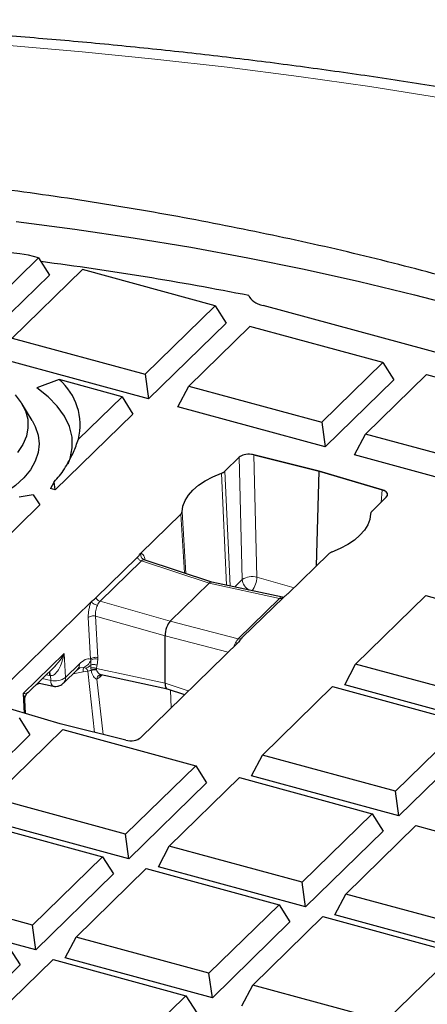
# Model space of a CAD drawing. Units: millimetres. Extents: x 0 to 420, y 0 to 297.
# Drawn here: x 327 to 338, y 189 to 215 of the extents above; entities that cross this region are included whole.
import ezdxf

# ---------------------------------------------------------------- set-up
doc = ezdxf.new("R2010")
doc.units = ezdxf.units.MM

msp = doc.modelspace()

# ---------------------------------------------------------------- linework, layer by layer
at = {"color": 7, "linetype": 'Continuous', "lineweight": 25}
for p, q in [((327.6577, 208.604), (327.4, 208.674)), ((325.8517, 206.8413), (327.6577, 208.604)), ((327.6577, 208.604), (327.9387, 208.1589)), ((327.9387, 208.1589), (325.9386, 206.2067)), ((328.7837, 208.2979), (326.9777, 206.5352)), ((332.2061, 207.3678), (328.7837, 208.2979)), ((342.5216, 204.9027), (333.441, 207.3706)), ((330.4001, 205.6051), (332.2061, 207.3678)), ((332.2061, 207.3678), (332.4871, 206.9227)), ((332.4871, 206.9227), (330.487, 204.9705)), ((333.0987, 206.834), (331.5261, 205.2991)), ((336.5212, 205.9039), (333.0987, 206.834)), ((326.9777, 206.5352), (330.4001, 205.6051)), ((330.487, 204.9705), (326.6967, 206.0007)), ((334.9486, 204.3689), (336.5212, 205.9039)), ((336.5212, 205.9039), (336.8022, 205.4588)), ((330.4001, 205.6051), (330.487, 204.9705)), ((336.0745, 204.0629), (337.6472, 205.5979)), ((337.6472, 205.5979), (341.0697, 204.6677)), ((328.189, 205.4646), (327.6083, 205.2538)), ((329.806, 205.0252), (328.189, 205.4646)), ((336.8022, 205.4588), (335.0355, 203.7344)), ((331.2451, 204.7645), (331.5261, 205.2991)), ((331.5261, 205.2991), (334.9486, 204.3689)), ((327.4939, 204.409), (327.2213, 204.8546)), ((328.6839, 203.93), (329.806, 205.0252)), ((329.806, 205.0252), (330.087, 204.5801)), ((335.0355, 203.7344), (331.2451, 204.7645)), ((330.087, 204.5801), (328.0869, 202.6279)), ((334.9486, 204.3689), (335.0355, 203.7344)), ((335.7935, 203.5284), (336.0745, 204.0629)), ((339.497, 203.1328), (336.0745, 204.0629)), ((332.4516, 203.1043), (332.8224, 203.4662)), ((333.1964, 203.5281), (333.1378, 203.541)), ((333.1966, 203.5302), (334.8811, 203.1108)), ((334.8811, 203.1108), (333.1991, 203.5274)), ((339.5839, 202.4982), (335.7935, 203.5284)), ((334.8134, 200.6716), (334.8811, 203.1108)), ((334.8811, 203.1108), (336.5041, 202.6313)), ((336.5021, 202.6297), (334.8811, 203.1108)), ((328.0582, 202.837), (327.9656, 202.6609)), ((328.0869, 202.6279), (328.0582, 202.837)), ((328.0869, 202.6279), (327.9656, 202.6609)), ((336.5046, 202.629), (336.5546, 202.6124)), ((327.5208, 202.5004), (327.1591, 202.4418)), ((327.5208, 202.5004), (327.6868, 202.2375)), ((336.6128, 202.4361), (336.2419, 202.0741)), ((327.6868, 202.2375), (325.6867, 200.2853)), ((331.3531, 202.065), (331.3531, 202.0653)), ((330.2892, 200.9937), (331.3202, 202)), ((336.209, 202.0091), (336.209, 202.0089)), ((329.1327, 199.8486), (330.1984, 200.8887)), ((332.1226, 200.2537), (330.375, 200.8298)), ((335.1242, 200.975), (334.0865, 199.9621)), ((331.0475, 199.2466), (332.0477, 200.2228)), ((333.9426, 199.8606), (332.1203, 200.2542)), ((333.9691, 199.8641), (332.9031, 198.8237)), ((335.8227, 198.1415), (337.6287, 199.9042)), ((337.6287, 199.9042), (341.0511, 198.9741)), ((326.4824, 197.2782), (329.0156, 199.7507)), ((330.9142, 197.6469), (330.9142, 198.8717)), ((332.8123, 198.7185), (330.2795, 196.2464)), ((327.3766, 197.4044), (328.0881, 198.0989)), ((328.2943, 197.6466), (328.6566, 198.0002)), ((328.6566, 198.0002), (328.7209, 198.0529)), ((335.5417, 197.6069), (335.8227, 198.1415)), ((339.2452, 197.2113), (335.8227, 198.1415)), ((329.2281, 197.8611), (329.2655, 197.8702)), ((329.2691, 197.8692), (330.9725, 197.5014)), ((327.6361, 197.6578), (328.0344, 197.5718)), ((330.9702, 197.5021), (331.4156, 197.3553)), ((333.4225, 195.7989), (335.2285, 197.5616)), ((335.2285, 197.5616), (338.651, 196.6314)), ((339.332, 196.5768), (335.5417, 197.6069)), ((328.214, 196.6035), (326.5911, 197.083)), ((327.3207, 196.8674), (327.3021, 197.2168)), ((327.154, 196.7612), (327.435, 196.3161)), ((329.9028, 196.1827), (328.214, 196.6035)), ((338.651, 196.6314), (336.845, 194.8687)), ((327.435, 196.3161), (325.4349, 194.3639)), ((326.4739, 194.6924), (328.2799, 196.4551)), ((328.2799, 196.4551), (331.7024, 195.525)), ((338.932, 196.1864), (336.9319, 194.2342)), ((333.1415, 195.2643), (333.4225, 195.7989)), ((336.845, 194.8687), (333.4225, 195.7989)), ((331.7024, 195.525), (329.8964, 193.7623)), ((331.7024, 195.525), (331.9834, 195.0799)), ((331.0224, 193.4563), (332.8284, 195.219)), ((332.8284, 195.219), (336.2509, 194.2888)), ((336.9319, 194.2342), (333.1415, 195.2643)), ((331.9834, 195.0799), (329.9833, 193.1277)), ((336.9319, 194.2342), (336.845, 194.8687)), ((329.8964, 193.7623), (326.4739, 194.6924)), ((336.2509, 194.2888), (334.4449, 192.5261)), ((336.2509, 194.2888), (336.5319, 193.8438)), ((325.8798, 194.1125), (329.3023, 193.1824)), ((329.9833, 193.1277), (326.1929, 194.1579)), ((335.5708, 192.2201), (337.3768, 193.9828)), ((337.3768, 193.9828), (340.7993, 193.0527)), ((329.9833, 193.1277), (329.8964, 193.7623)), ((336.5319, 193.8438), (334.5317, 191.8916)), ((330.7414, 192.9217), (331.0224, 193.4563)), ((334.4449, 192.5261), (331.0224, 193.4563)), ((329.3023, 193.1824), (327.4963, 191.4197)), ((329.3023, 193.1824), (329.5833, 192.7373)), ((334.5317, 191.8916), (330.7414, 192.9217)), ((329.5833, 192.7373), (327.5832, 190.7851)), ((328.6222, 191.1137), (330.4282, 192.8764)), ((330.4282, 192.8764), (333.8507, 191.9462)), ((334.5317, 191.8916), (334.4449, 192.5261)), ((327.4963, 191.4197), (324.0738, 192.3498)), ((335.2898, 191.6855), (335.5708, 192.2201)), ((338.9933, 191.2899), (335.5708, 192.2201)), ((333.8507, 191.9462), (332.0447, 190.1835)), ((333.8507, 191.9462), (334.1317, 191.5011)), ((327.5832, 190.7851), (323.7928, 191.8153)), ((339.0802, 190.6554), (335.2898, 191.6855)), ((327.5832, 190.7851), (327.4963, 191.4197)), ((334.1317, 191.5011), (332.1316, 189.549)), ((333.1707, 189.8775), (334.9767, 191.6402)), ((334.9767, 191.6402), (338.3991, 190.71)), ((328.3412, 190.5791), (328.6222, 191.1137)), ((332.0447, 190.1835), (328.6222, 191.1137)), ((326.9021, 190.8397), (327.1831, 190.3947)), ((338.3991, 190.71), (336.5931, 188.9473)), ((327.1831, 190.3947), (325.183, 188.4425)), ((326.2221, 188.771), (328.0281, 190.5337)), ((328.0281, 190.5337), (331.4506, 189.6036)), ((332.1316, 189.549), (328.3412, 190.5791)), ((332.1316, 189.549), (332.0447, 190.1835)), ((332.8897, 189.3429), (333.1707, 189.8775)), ((336.5931, 188.9473), (333.1707, 189.8775)), ((331.4506, 189.6036), (329.6446, 187.8409)), ((331.4506, 189.6036), (331.7316, 189.1585))]:
    msp.add_line(p, q, dxfattribs=at)
at = {"color": 8, "linetype": 'Continuous', "lineweight": 18}
for p, q in [((332.9026, 200.3166), (332.8224, 203.4662)), ((333.1964, 203.5281), (333.1966, 203.5302)), ((333.1991, 203.5274), (333.2792, 200.3803)), ((332.588, 200.1532), (332.4516, 203.1043)), ((332.3655, 203.0534), (332.4949, 200.1733)), ((336.4757, 202.3023), (336.5021, 202.6297)), ((336.5046, 202.629), (336.5041, 202.6313)), ((331.4493, 200.4757), (331.3531, 202.0653)), ((331.3202, 202), (331.4116, 200.4881)), ((330.3041, 200.7977), (329.2384, 199.7575)), ((332.0477, 200.2228), (330.3041, 200.7977)), ((330.3747, 200.8292), (330.3915, 200.8213)), ((332.9026, 200.3166), (332.7085, 200.1272)), ((334.2367, 200.1088), (333.2792, 200.3803)), ((333.8635, 199.8307), (332.0477, 200.2228)), ((332.7976, 198.7903), (333.8635, 199.8307)), ((333.9317, 199.8629), (333.9852, 199.8635)), ((329.2384, 199.7575), (331.0475, 199.2466)), ((328.937, 199.3386), (328.995, 198.2723)), ((329.1254, 199.377), (330.9142, 198.8717)), ((329.1254, 199.377), (329.1833, 198.3106)), ((331.0475, 199.2466), (332.7976, 198.7903)), ((330.9142, 198.8717), (332.5361, 198.4489)), ((332.7269, 198.687), (332.7723, 198.6794)), ((332.815, 198.6986), (332.8123, 198.7185)), ((328.314, 198.4165), (327.2564, 197.3843)), ((328.3471, 197.7953), (328.314, 198.4165)), ((328.995, 198.2723), (328.9996, 198.2415)), ((329.184, 198.2672), (329.1629, 198.1114)), ((329.184, 198.2672), (329.1833, 198.3106)), ((328.7093, 198.1488), (328.3471, 197.7953)), ((328.8152, 198.0559), (328.7012, 198.0426)), ((328.8767, 198.0346), (328.8152, 198.0559)), ((328.9996, 198.2415), (329.005, 198.1202)), ((329.005, 198.1202), (329.0063, 198.0372)), ((329.0063, 198.0372), (329.0102, 197.9886)), ((329.1465, 198.0287), (329.1449, 198.0031)), ((329.1465, 197.9935), (329.1449, 198.0031)), ((329.1465, 198.0287), (330.9142, 197.6469)), ((327.9703, 197.719), (327.7481, 197.767)), ((327.9367, 197.8494), (327.8514, 197.8678)), ((327.9367, 197.8494), (327.9636, 197.8442)), ((327.9636, 197.8442), (327.9703, 197.719)), ((328.5457, 197.892), (328.802, 197.944)), ((328.802, 197.944), (328.926, 197.9622)), ((328.926, 197.9622), (329.0102, 197.9886)), ((328.926, 197.9622), (329.0122, 197.9743)), ((329.0944, 196.3842), (328.926, 197.9622)), ((329.0102, 197.9886), (329.0122, 197.9743)), ((329.153, 197.7562), (329.231, 197.8026)), ((329.3188, 196.3282), (329.153, 197.7562)), ((329.231, 197.8026), (329.2938, 197.8639)), ((327.5717, 197.5949), (327.6919, 197.6457)), ((330.9142, 197.6469), (331.5124, 197.4497)), ((327.2564, 197.3843), (327.2834, 196.8785)), ((331.0561, 197.4738), (331.0677, 197.0157))]:
    msp.add_line(p, q, dxfattribs=at)
at = {"color": 8, "linetype": 'Continuous', "lineweight": 18, "flags": 128}
for points in [[(343.375, 211.7141), (341.6046, 212.0744), (339.8163, 212.4105), (338.0114, 212.7222), (336.1912, 213.0092), (334.3569, 213.2713), (332.5098, 213.5084), (330.6511, 213.7202), (328.7823, 213.9067), (326.9045, 214.0677)], [(327.9703, 197.719), (327.9744, 197.6733), (327.9831, 197.6344), (327.9961, 197.6039), (328.0129, 197.5828), (328.0329, 197.5721), (328.0344, 197.5718)]]:
    msp.add_lwpolyline(points, dxfattribs=at)
at = {"color": 7, "linetype": 'Continuous', "lineweight": 25, "flags": 128}
for points in [[(327.079, 209.5341), (328.591, 209.3386), (330.09, 209.1182), (331.5745, 208.8731), (333.0429, 208.6036), (334.4938, 208.31), (335.9256, 207.9925), (337.3369, 207.6515), (338.7263, 207.2874), (340.0922, 206.9005), (341.4333, 206.4912), (342.7482, 206.0599), (344.0355, 205.6071), (345.294, 205.1333), (346.5222, 204.6389), (347.7191, 204.1244), (348.8832, 203.5904), (350.0135, 203.0375), (351.1087, 202.4662), (352.1677, 201.877), (353.1895, 201.2706), (354.1729, 200.6477), (355.117, 200.0088)], [(328.4205, 203.2939), (328.4726, 203.4371), (328.525, 203.7099), (328.5174, 203.984), (328.4498, 204.256), (328.3231, 204.5222), (328.1389, 204.7795), (327.8996, 205.0243), (327.6083, 205.2538)], [(327.0564, 205.0741), (327.211, 204.8713), (327.3179, 204.6604), (327.3756, 204.4445), (327.3833, 204.2266), (327.341, 204.0097), (327.2491, 203.797), (327.1091, 203.5914)], [(327.4939, 204.409), (327.5718, 204.262), (327.6469, 204.0385), (327.672, 203.8121), (327.6469, 203.5856), (327.5718, 203.3621), (327.4477, 203.1445), (327.2762, 202.9356), (327.0597, 202.7381), (326.8008, 202.5546), (326.503, 202.3875), (326.1702, 202.2389), (325.8066, 202.1109), (325.4171, 202.0051), (325.0067, 201.9228), (324.5808, 201.8651), (324.1448, 201.8329), (323.7046, 201.8264), (323.2658, 201.8458), (322.8342, 201.8909), (322.4154, 201.961), (322.0148, 202.0552)], [(331.3531, 202.0653), (331.3757, 202.2095), (331.4304, 202.3515), (331.5167, 202.4892), (331.6332, 202.6208), (331.7785, 202.7447), (331.9505, 202.8591), (332.1471, 202.9624), (332.3655, 203.0534)], [(336.209, 202.0089), (336.1867, 201.8656), (336.1326, 201.7246), (336.0475, 201.5877), (335.9324, 201.4568), (335.789, 201.3335), (335.619, 201.2195), (335.4248, 201.1163), (335.2088, 201.0253)]]:
    msp.add_lwpolyline(points, dxfattribs=at)
at = {"color": 7, "linetype": 'Continuous', "lineweight": 25}
for centre, radius, start, end in [((316.3025, 122.2839), 87.1, 82.680024, 85.092228), ((316.9539, 125.7229), 83.4776, 78.866893, 82.589038), ((327.1871, 204.2944), 1.5405, 346.3154, 49.43232)]:
    msp.add_arc(centre, radius, start, end, dxfattribs=at)
at = {"color": 8, "linetype": 'Continuous', "lineweight": 18}
for centre, radius, start, end in [((333.1661, 199.9041), 0.4894, 76.63457, 122.56925), ((333.2458, 200.3495), 0.3447, 185.48521, 241.47205), ((332.6122, 200.4176), 0.6681, 324.57767, 356.79789), ((328.0755, 198.1684), 0.4615, 256.82642, 306.05448), ((328.1595, 197.7781), 0.1884, 315.61907, 5.2129)]:
    msp.add_arc(centre, radius, start, end, dxfattribs=at)
at = {"color": 7, "linetype": 'Continuous', "lineweight": 25}
for centre, major_axis, ratio, start_param, end_param in [((333.78, 207.696), (0.7187, 0.0022), 0.5122529, 3.3170935, 4.2195686), ((333.0751, 203.3971), (0.2858, -0.0003), 0.5161347, 1.3501885, 2.656076), ((333.0759, 203.3952), (0.2862, -0.0023), 0.5227957, 1.1396174, 1.3569927), ((333.0414, 204.7191), (-0.1787, 1.1929), 0.2040188, 3.0473447, 3.0575717), ((336.4629, 203.7892), (-0.0574, 1.1618), 0.2105299, 3.0677643, 3.0779912), ((336.3559, 202.5038), (0.2907, 0.002), 0.5069133, 0.8148545, 1.0322297), ((336.3594, 202.5045), (0.2864, 0.0003), 0.5138872, 5.7977425, 7.10363), ((332.0475, 199.9776), (0.0751, 0.276), 0.3995833, 0.0211467, 0.5964567), ((331.0476, 199.0017), (0.0749, 0.2757), 0.4004892, 0.597055, 2.1666333), ((331.0476, 197.7774), (0.0751, 0.276), 0.3995833, 2.168471, 3.120446), ((330.0268, 196.3155), (0.2858, -0.0003), 0.5161347, 4.2639621, 5.7976687)]:
    msp.add_ellipse(centre, major_axis=major_axis, ratio=ratio, start_param=start_param, end_param=end_param, dxfattribs=at)
for points, knots in [([(343.9651, 211.878), (343.4786, 211.98), (342.4226, 212.2016), (340.7775, 212.5156), (339.0354, 212.8253), (337.2794, 213.1116), (335.5112, 213.3752), (333.7315, 213.6157), (331.9416, 213.8331), (330.1423, 214.0272), (328.3348, 214.198), (326.5201, 214.3453), (324.6993, 214.4692), (322.8735, 214.5695), (321.0436, 214.6462), (319.2108, 214.6993), (317.3762, 214.7287), (315.5408, 214.7345), (313.7057, 214.7166), (311.8719, 214.6749), (310.0406, 214.6097), (308.2127, 214.5208), (306.3895, 214.4084), (304.5719, 214.2724), (302.761, 214.113), (300.9578, 213.9303), (299.1635, 213.7242), (297.379, 213.495), (295.6054, 213.2426), (293.8437, 212.9674), (292.095, 212.6693), (290.3602, 212.3485), (288.6404, 212.0052), (286.9366, 211.6396), (285.2498, 211.2517), (283.5809, 210.8418), (281.9309, 210.4101), (280.3008, 209.9567), (278.6915, 209.4819), (277.104, 208.9859), (275.5392, 208.4689), (273.9981, 207.931), (272.4815, 207.3727), (270.9903, 206.794), (269.5254, 206.1952), (268.0877, 205.5767), (266.6781, 204.9386), (265.2974, 204.2812), (263.9465, 203.6048), (262.6263, 202.9096), (261.3375, 202.1961), (260.081, 201.4644), (258.8577, 200.7149), (257.6683, 199.9479), (256.5138, 199.1638), (255.3949, 198.3629), (254.3125, 197.5458), (253.2674, 196.7127), (252.2605, 195.8642), (251.2925, 195.0008), (250.3643, 194.123), (249.4766, 193.2314), (248.6302, 192.3266), (247.8259, 191.4093), (247.0644, 190.4802), (246.3462, 189.5402), (245.6719, 188.5899), (245.0422, 187.6302), (244.4574, 186.662), (243.918, 185.6861), (243.4241, 184.7035), (242.9761, 183.7149), (242.574, 182.7213), (242.2179, 181.7233), (241.9077, 180.7218), (241.6437, 179.7176), (241.4248, 178.7112), (241.2544, 177.7031), (241.1614, 177.01), (241.1295, 176.653), (241.1277, 176.6329)], [0, 0, 0, 0, 0.0111448, 0.024193, 0.0372373, 0.050278, 0.0633154, 0.0763497, 0.0893813, 0.1024104, 0.1154373, 0.1284623, 0.1414856, 0.1545076, 0.1675285, 0.1805486, 0.1935682, 0.2065874, 0.2196067, 0.2326262, 0.2456461, 0.2586667, 0.2716884, 0.2847113, 0.2977357, 0.310762, 0.3237904, 0.3368212, 0.3498546, 0.362891, 0.3759307, 0.3889739, 0.4020209, 0.415072, 0.4281276, 0.4411879, 0.4542531, 0.4673236, 0.4803997, 0.4934816, 0.5065695, 0.5196637, 0.5327644, 0.5458717, 0.5589857, 0.5721066, 0.5852343, 0.5983688, 0.6115098, 0.6246571, 0.6378102, 0.6509687, 0.6641316, 0.6772981, 0.6904668, 0.7036361, 0.7168037, 0.7299672, 0.743124, 0.7562711, 0.7694049, 0.7825217, 0.7956172, 0.808687, 0.8217264, 0.8347306, 0.8476948, 0.8606147, 0.873486, 0.8863054, 0.8990701, 0.9117784, 0.9244297, 0.9370246, 0.949565, 0.962054, 0.9744961, 0.9868967, 0.9992623, 1, 1, 1, 1]), ([(338.5287, 208.0111), (337.7581, 208.2149), (336.2163, 208.6226), (333.8349, 209.1606), (331.3916, 209.6465), (328.8847, 210.0715), (326.3207, 210.4332), (323.8374, 210.7131), (321.4453, 210.9186), (319.1527, 211.0586), (316.8339, 211.1433), (314.494, 211.1695), (312.1376, 211.1422), (310.5721, 211.0755), (309.7895, 211.0421)], [0, 0, 0, 0, 0.0873156, 0.1746816, 0.2619957, 0.351273, 0.4406068, 0.5298784, 0.6074144, 0.6849934, 0.7625281, 0.8416697, 0.920857, 1, 1, 1, 1]), ([(328.0582, 202.837), (328.1044, 202.8863), (328.1971, 202.9854), (328.3252, 203.1659), (328.4449, 203.3689), (328.5425, 203.5703), (328.6217, 203.7587), (328.6631, 203.8728), (328.6839, 203.93)], [0, 0, 0, 0, 0.18180608, 0.36515786, 0.553076, 0.74240352, 0.87103428, 1, 1, 1, 1]), ([(332.3655, 203.0534), (332.3657, 203.0535), (332.3753, 203.057), (332.3935, 203.0647), (332.4237, 203.081), (332.4419, 203.0949), (332.4515, 203.1042), (332.4516, 203.1043)], [0, 0, 0, 0, 0.0038217, 0.2689299, 0.5340406, 0.9957317, 1, 1, 1, 1]), ([(331.3202, 202), (331.3203, 202.0001), (331.3258, 202.0055), (331.3354, 202.0166), (331.3487, 202.0381), (331.3514, 202.0546), (331.3531, 202.065)], [0, 0, 0, 0, 0.0042854, 0.2704128, 0.5365368, 1, 1, 1, 1]), ([(336.2419, 202.0741), (336.2418, 202.074), (336.2363, 202.0686), (336.2267, 202.0576), (336.2134, 202.0361), (336.2107, 202.0196), (336.209, 202.0091)], [0, 0, 0, 0, 0.00428541, 0.27041279, 0.53653683, 1, 1, 1, 1]), ([(330.1984, 200.8887), (330.2088, 200.8996), (330.2303, 200.9222), (330.2563, 200.9582), (330.2782, 200.9819), (330.2892, 200.9937)], [0, 0, 0, 0, 0.3159688, 0.657934, 1, 1, 1, 1]), ([(335.2088, 201.0253), (335.1999, 201.0217), (335.1819, 201.0144), (335.1517, 200.9982), (335.135, 200.9841), (335.1242, 200.975)], [0, 0, 0, 0, 0.2623991, 0.5248004, 1, 1, 1, 1]), ([(329.0156, 199.7507), (329.0274, 199.7612), (329.0519, 199.7831), (329.0949, 199.8144), (329.1201, 199.8372), (329.1327, 199.8486)], [0, 0, 0, 0, 0.31609046, 0.65790031, 1, 1, 1, 1]), ([(334.0865, 199.9621), (334.0678, 199.9461), (334.0393, 199.9217), (333.9972, 199.89), (333.9785, 199.8727), (333.9691, 199.8641)], [0, 0, 0, 0, 0.4850902, 0.7422861, 1, 1, 1, 1]), ([(332.9032, 198.8237), (332.8946, 198.8149), (332.8775, 198.7972), (332.8504, 198.7613), (332.8273, 198.7354), (332.8123, 198.7185)], [0, 0, 0, 0, 0.2570016, 0.51491, 1, 1, 1, 1]), ([(328.0351, 197.5754), (328.0451, 197.5721), (328.0803, 197.5606), (328.1313, 197.5655), (328.1686, 197.5753), (328.1804, 197.5785)], [0, 0, 0, 0, 0.2128397, 0.7511668, 1, 1, 1, 1]), ([(328.1804, 197.5785), (328.2144, 197.5921), (328.2565, 197.609), (328.2872, 197.6411), (328.293, 197.6472)], [0, 0, 0, 0, 0.8099112, 1, 1, 1, 1]), ([(327.3019, 197.2182), (327.3036, 197.2453), (327.3063, 197.2891), (327.3356, 197.3574), (327.3633, 197.389), (327.378, 197.4058)], [0, 0, 0, 0, 0.4334621, 0.699803, 1, 1, 1, 1])]:
    msp.add_open_spline(points, degree=3, knots=knots, dxfattribs=at)
at = {"color": 8, "linetype": 'Continuous', "lineweight": 18}
for points in [[(330.1984, 200.8887), (330.2044, 200.8784), (330.2164, 200.8577), (330.2422, 200.8312), (330.2719, 200.8098), (330.2934, 200.8017), (330.3041, 200.7977)], [(329.2384, 199.7575), (329.2277, 199.7616), (329.2062, 199.7697), (329.1765, 199.7911), (329.1507, 199.8175), (329.1387, 199.8382), (329.1327, 199.8486)], [(333.8635, 199.8307), (333.8742, 199.8289), (333.8957, 199.8253), (333.9253, 199.8306), (333.9511, 199.8429), (333.9631, 199.857), (333.9691, 199.8641)], [(328.937, 199.3386), (328.9474, 199.3466), (328.9681, 199.3625), (329.0178, 199.3776), (329.0734, 199.3839), (329.1081, 199.3793), (329.1254, 199.377)], [(332.9031, 198.8237), (332.8972, 198.8166), (332.8852, 198.8025), (332.8594, 198.7902), (332.8297, 198.7849), (332.8083, 198.7885), (332.7976, 198.7903)], [(329.1833, 198.3106), (329.166, 198.313), (329.1313, 198.3176), (329.0757, 198.3113), (329.026, 198.2962), (329.0053, 198.2803), (328.995, 198.2723)]]:
    msp.add_open_spline(points, degree=3, dxfattribs=at)
for points, knots in [([(330.3747, 200.8292), (330.3584, 200.8371), (330.3258, 200.8529), (330.2964, 200.8984), (330.2836, 200.9473), (330.2873, 200.9783), (330.2892, 200.9937)], [0, 0, 0, 0, 0.2796649, 0.5593183, 0.7796507, 1, 1, 1, 1]), ([(330.3948, 200.8222), (330.3936, 200.8334), (330.389, 200.8753), (330.3679, 200.9293), (330.3337, 200.979), (330.3039, 200.9889), (330.2892, 200.9937)], [0, 0, 0, 0, 0.1103688, 0.4104663, 0.7102303, 1, 1, 1, 1]), ([(330.3747, 200.8292), (330.3632, 200.8291), (330.3401, 200.829), (330.3162, 200.8081), (330.3041, 200.7977)], [0, 0, 0, 0, 0.4974378, 1, 1, 1, 1]), ([(333.8635, 199.8307), (333.8761, 199.841), (333.901, 199.8617), (333.9215, 199.8625), (333.9317, 199.8629)], [0, 0, 0, 0, 0.5025534, 1, 1, 1, 1]), ([(329.0156, 199.7507), (329.0029, 199.7191), (328.9771, 199.6548), (328.9509, 199.5464), (328.9356, 199.4372), (328.9365, 199.3711), (328.937, 199.3386)], [0, 0, 0, 0, 0.2455102, 0.4994881, 0.7537485, 1, 1, 1, 1]), ([(329.1704, 199.6538), (329.152, 199.6597), (329.1154, 199.6715), (329.0675, 199.6989), (329.0327, 199.7264), (329.0213, 199.7426), (329.0156, 199.7507)], [0, 0, 0, 0, 0.27966492, 0.55931834, 0.77965072, 1, 1, 1, 1]), ([(329.1254, 199.377), (329.1242, 199.4006), (329.1218, 199.4453), (329.13, 199.5187), (329.1454, 199.5897), (329.1622, 199.6327), (329.1704, 199.6538)], [0, 0, 0, 0, 0.2653106, 0.5011407, 0.755588, 1, 1, 1, 1]), ([(329.2384, 199.7575), (329.2259, 199.744), (329.201, 199.7171), (329.1805, 199.6748), (329.1704, 199.6538)], [0, 0, 0, 0, 0.5025622, 1, 1, 1, 1]), ([(332.7269, 198.687), (332.7384, 198.7077), (332.7615, 198.7494), (332.7855, 198.7766), (332.7976, 198.7903)], [0, 0, 0, 0, 0.4974466, 1, 1, 1, 1]), ([(332.7269, 198.687), (332.7167, 198.6666), (332.7024, 198.6381), (332.6916, 198.6065), (332.6885, 198.5976)], [0, 0, 0, 0, 0.717318, 1, 1, 1, 1]), ([(328.314, 198.4165), (328.2979, 198.3415), (328.2665, 198.1945), (328.1839, 198.0067), (328.0936, 197.8897), (328.0152, 197.8448), (327.98, 197.8444), (327.9636, 197.8442)], [0, 0, 0, 0, 0.3125111, 0.6119649, 0.8431328, 0.9271144, 1, 1, 1, 1]), ([(328.0861, 198.1006), (328.1272, 198.1439), (328.2202, 198.242), (328.2804, 198.354), (328.314, 198.4165)], [0, 0, 0, 0, 0.4417996, 1, 1, 1, 1]), ([(328.995, 198.2723), (328.9494, 198.275), (328.8583, 198.2805), (328.759, 198.1928), (328.7093, 198.1488)], [0, 0, 0, 0, 0.4992706, 1, 1, 1, 1]), ([(328.9996, 198.2415), (329.0119, 198.2495), (329.0363, 198.2655), (329.089, 198.2757), (329.1403, 198.2764), (329.1695, 198.2702), (329.184, 198.2672)], [0, 0, 0, 0, 0.27966, 0.5593416, 0.7796716, 1, 1, 1, 1]), ([(328.6538, 198.0025), (328.6696, 198.0194), (328.7054, 198.0575), (328.7079, 198.1161), (328.7093, 198.1488)], [0, 0, 0, 0, 0.44329914, 1, 1, 1, 1]), ([(328.802, 197.944), (328.8023, 197.9686), (328.8029, 198.0178), (328.8111, 198.0432), (328.8152, 198.0559)], [0, 0, 0, 0, 0.4999997, 1, 1, 1, 1]), ([(328.9996, 198.2415), (328.9905, 198.2204), (328.9722, 198.1782), (328.9284, 198.1247), (328.8759, 198.0812), (328.8354, 198.0644), (328.8152, 198.0559)], [0, 0, 0, 0, 0.2499995, 0.4999991, 0.7499955, 1, 1, 1, 1]), ([(329.005, 198.1202), (328.986, 198.1022), (328.9482, 198.0663), (328.9005, 198.0452), (328.8767, 198.0346)], [0, 0, 0, 0, 0.499999, 1, 1, 1, 1]), ([(328.926, 197.9622), (328.921, 197.9774), (328.9106, 198.0092), (328.8883, 198.0259), (328.8767, 198.0346)], [0, 0, 0, 0, 0.4799694, 1, 1, 1, 1]), ([(329.005, 198.1202), (329.0162, 198.1238), (329.0386, 198.131), (329.0801, 198.1321), (329.1232, 198.1263), (329.1497, 198.1164), (329.1629, 198.1114)], [0, 0, 0, 0, 0.25000285, 0.50000865, 0.75000199, 1, 1, 1, 1]), ([(329.0063, 198.0372), (329.017, 198.0396), (329.0385, 198.0443), (329.0751, 198.0444), (329.1122, 198.0398), (329.135, 198.0324), (329.1465, 198.0287)], [0, 0, 0, 0, 0.2499989, 0.4999953, 0.7499985, 1, 1, 1, 1]), ([(329.1449, 198.0031), (329.134, 198.0047), (329.1121, 198.008), (329.0767, 198.0064), (329.0416, 198.0004), (329.0207, 197.9926), (329.0102, 197.9886)], [0, 0, 0, 0, 0.2499981, 0.4999802, 0.7500102, 1, 1, 1, 1]), ([(329.1465, 197.9935), (329.1356, 197.9949), (329.1138, 197.9976), (329.0784, 197.9948), (329.0435, 197.9875), (329.0226, 197.9787), (329.0122, 197.9743)], [0, 0, 0, 0, 0.2500012, 0.5000039, 0.7500009, 1, 1, 1, 1]), ([(329.1629, 198.1114), (329.1607, 198.1013), (329.1579, 198.0886), (329.155, 198.0752), (329.1543, 198.0717), (329.1541, 198.0708), (329.154, 198.0705), (329.1511, 198.0567), (329.1488, 198.0427), (329.1465, 198.0287)], [0, 0, 0, 0, 0.3690351, 0.4642849, 0.4895928, 0.4966675, 0.4988101, 0.5000228, 1, 1, 1, 1]), ([(329.2989, 197.8677), (329.2855, 197.8679), (329.2584, 197.8683), (329.21, 197.8953), (329.1665, 197.9358), (329.1531, 197.9744), (329.1465, 197.9935)], [0, 0, 0, 0, 0.247225, 0.4999698, 0.7527053, 1, 1, 1, 1]), ([(327.9222, 197.9369), (327.9227, 197.936), (327.9334, 197.9181), (327.9351, 197.8828), (327.9367, 197.8494)], [0, 0, 0, 0, 0.05399395, 1, 1, 1, 1]), ([(327.9341, 197.9485), (327.9394, 197.9401), (327.9547, 197.9157), (327.9601, 197.8725), (327.9636, 197.8442)], [0, 0, 0, 0, 0.345726, 1, 1, 1, 1]), ([(329.0122, 197.9743), (329.0188, 197.9456), (329.0315, 197.8897), (329.0694, 197.8236), (329.1123, 197.774), (329.1399, 197.7619), (329.153, 197.7562)], [0, 0, 0, 0, 0.2743809, 0.5356959, 0.7786728, 1, 1, 1, 1]), ([(329.153, 197.7562), (329.1583, 197.7762), (329.1687, 197.8163), (329.2091, 197.8539), (329.246, 197.8706), (329.2666, 197.869), (329.2725, 197.8685)], [0, 0, 0, 0, 0.3222793, 0.6445414, 0.8985378, 1, 1, 1, 1]), ([(329.231, 197.8026), (329.2318, 197.8188), (329.2334, 197.8504), (329.253, 197.8708), (329.2625, 197.8808)], [0, 0, 0, 0, 0.5146618, 1, 1, 1, 1]), ([(327.2564, 197.3843), (327.2892, 197.3863), (327.3475, 197.3899), (327.3664, 197.4013), (327.3747, 197.4063)], [0, 0, 0, 0, 0.561589, 1, 1, 1, 1]), ([(327.2969, 197.2164), (327.2975, 197.2294), (327.3001, 197.2801), (327.2751, 197.3399), (327.2564, 197.3843)], [0, 0, 0, 0, 0.2555163, 1, 1, 1, 1])]:
    msp.add_open_spline(points, degree=3, knots=knots, dxfattribs=at)

doc.saveas('drawing.dxf')
